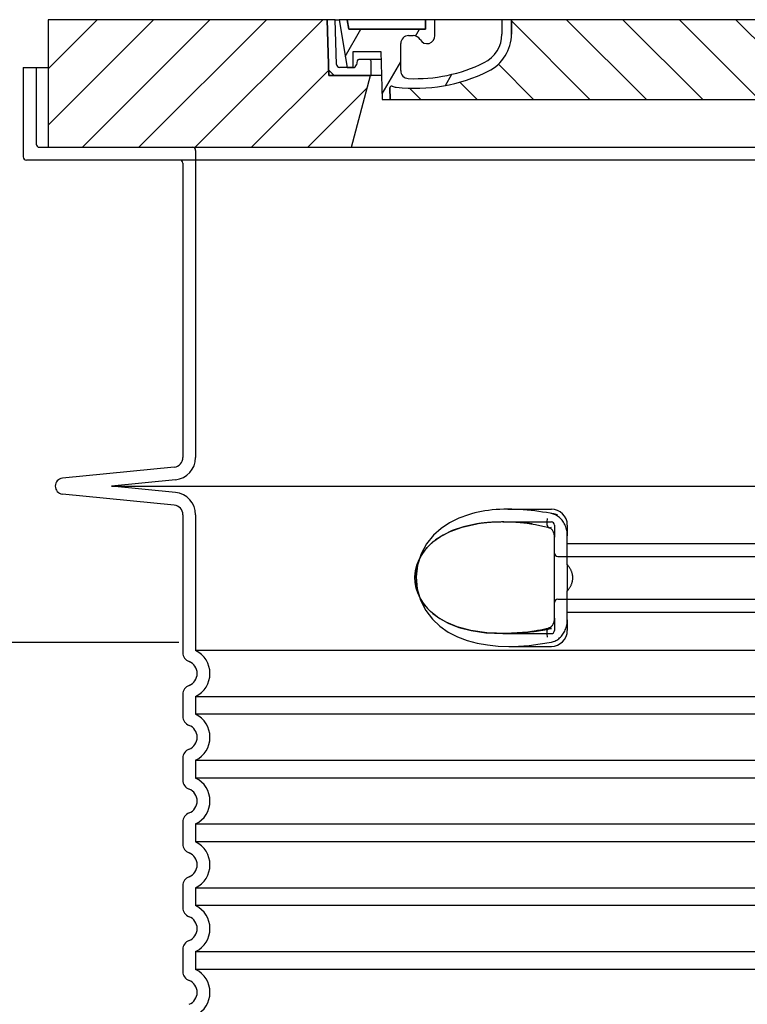
# Model space of a CAD drawing. Units: millimetres. Extents: x 3555 to 23630, y -2427 to 8497.
# Drawn here: x 12869 to 13325, y 3811 to 4429 of the extents above; entities that cross this region are included whole.
import ezdxf

# ---------------------------------------------------------------- set-up
doc = ezdxf.new("R2010")
doc.units = ezdxf.units.MM
doc.layers.add('tekst', color=152, linetype='Continuous')
doc.styles.get("Standard").update_dxf_attribs({"font": 'trebuc.ttf'})
doc.dimstyles.new('ACO kote$7', dxfattribs={"dimtxt": 75, "dimasz": 125, "dimexe": 15, "dimexo": 15, "dimgap": 20, "dimtad": 1, "dimdec": 0, "dimrnd": 1, "dimzin": 12, "dimdsep": 46, "dimtxsty": 'Standard', "dimcen": 20, "dimadec": 0, "dimazin": 0, "dimtfac": 1, "dimtdec": 0, "dimtofl": 0, "dimtmove": 0, "dimatfit": 3, "dimldrblk": 'NONE', "dimfxl": 1, "dimtolj": 1, "dimtzin": 0, "dimarcsym": 0})

msp = doc.modelspace()

# ---------------------------------------------------------------- hatches: boundary and pattern name
h = msp.add_hatch()
h.set_pattern_fill('_U', color=256, scale=25, angle=45, style=0, pattern_type=0)
h.set_pattern_definition([(45, (11013.799018166, -5075.949603780118), (-17.67766952966369, 17.67766952966369), [])])
h.paths.add_polyline_path([(13891.50565363555, 4428.954501619479), (13716.50774631235, 4428.954501619464), (13716.42199171997, 4425.959358752556), (13715.50565363555, 4393.954501619468), (13689.30565363555, 4393.954501619479), (13701.36336729495, 4348.954501619479), (13891.50565363555, 4348.954501619479)])
h.paths.add_polyline_path([(13061.50356095875, 4428.954501619479), (12886.50565363555, 4428.954501619479), (12886.50565363555, 4348.954501619479), (13076.64793997615, 4348.954501619479), (13088.70565363555, 4393.954501619479), (13062.50565363555, 4393.954501619479), (13061.58931555114, 4425.959358752323)])
h = msp.add_hatch()
h.set_pattern_fill('ANSI31', color=256, scale=254, angle=90, style=0)
h.set_pattern_definition([(135, (12380.26813825104, 1936.421742859383), (-22.45064030267289, -22.45064030267288), [])])
edge = h.paths.add_edge_path()
edge.add_line((13716.50565363555, 4428.954501619472), (13711.50370345045, 4428.954501619464))
edge.add_line((13711.50370345045, 4428.954501619464), (13710.72003278895, 4400.898658342037))
edge.add_ellipse((13708.72081255885, 4400.954501619479), major_axis=(1.999220230080958, -0.05584327743950015), ratio=1, start_angle=271.60000001410526, end_angle=359.99999999999994, ccw=False)
edge.add_line((13708.72081255935, 4398.954501619479), (13704.05490085573, 4398.954501619479))
edge.add_line((13704.05490085573, 4398.954501619479), (13700.20852952355, 4398.954501619479))
edge.add_ellipse((13700.20852952375, 4400.954501619464), major_axis=(-1.999467258428936e-10, -1.999999999987563), ratio=1, start_angle=358.7500315851906, end_angle=360, ccw=False)
edge.add_ellipse((13700.20852952375, 4400.954501619479), major_axis=(-0.04362866800004639, -1.999524078206725), ratio=1, start_angle=282.54996841950907, end_angle=360, ccw=False)
edge.add_line((13698.24730020665, 4400.562609331031), (13697.73019906165, 4403.15044776363))
edge.add_ellipse((13696.74958440305, 4402.954501619479), major_axis=(0.9806146585664167, 0.1959461441432842), ratio=1, start_angle=2.504686811652579e-13, end_angle=78.69999997715344)
edge.add_line((13696.74958440355, 4403.954501619479), (13690.00565363605, 4403.954501619479))
edge.add_ellipse((13690.00565363555, 4402.954501619479), major_axis=(4.999733960175946e-10, 1.000000000000032), ratio=1, start_angle=0, end_angle=90.00000002864459)
edge.add_line((13689.00565363555, 4402.954501619479), (13689.00565363555, 4393.954501619479))
edge.add_line((13689.00565363555, 4393.954501619479), (13689.30565363555, 4393.954501619479))
edge.add_line((13689.30565363555, 4393.954501619479), (13715.50565363556, 4393.954501619479))
edge.add_line((13715.50565363556, 4393.954501619479), (13715.52801511365, 4393.954501619468))
edge.add_line((13715.52801511365, 4393.954501619468), (13716.42199172032, 4425.959358763514))
edge.add_line((13716.42199172032, 4425.959358763517), (13716.50565363555, 4428.954501619475))
edge = h.paths.add_edge_path()
edge.add_line((13066.50760382065, 4428.954501619464), (13061.50565363555, 4428.954501619479))
edge.add_line((13061.50565363555, 4428.954501619479), (13061.58931555079, 4425.95935876347))
edge.add_line((13061.58931555079, 4425.95935876347), (13062.48329215745, 4393.954501619479))
edge.add_line((13062.48329215745, 4393.954501619479), (13062.50565363555, 4393.954501619479))
edge.add_line((13062.50565363554, 4393.954501619479), (13088.70565363555, 4393.954501619479))
edge.add_line((13088.70565363555, 4393.954501619479), (13089.00565363555, 4393.954501619479))
edge.add_line((13089.00565363555, 4393.954501619479), (13089.00565363555, 4402.954501619479))
edge.add_ellipse((13088.00565363555, 4402.954501619479), major_axis=(1.000000000000014, 5.329070518200751e-14), ratio=1, start_angle=0, end_angle=90.00000002864535)
edge.add_line((13088.00565363505, 4403.954501619479), (13081.26172286755, 4403.954501619479))
edge.add_ellipse((13081.26172286805, 4402.954501619479), major_axis=(-4.999733960175999e-10, 0.9999999999999832), ratio=1, start_angle=0, end_angle=78.6999999771494)
edge.add_line((13080.28110820949, 4403.150447763623), (13079.76400706445, 4400.562609331031))
edge.add_ellipse((13077.80277774735, 4400.954501619479), major_axis=(1.961229317100219, -0.391892288450011), ratio=1, start_angle=282.5499684195096, end_angle=360.0000000000001, ccw=False)
edge.add_ellipse((13077.80277774735, 4400.954501619464), major_axis=(0.04362866799997533, -1.999524078194308), ratio=1, start_angle=358.7500315851906, end_angle=360, ccw=False)
edge.add_line((13077.80277774755, 4398.954501619479), (13073.95640641537, 4398.954501619479))
edge.add_line((13073.95640641537, 4398.954501619479), (13069.29049471175, 4398.954501619479))
edge.add_ellipse((13069.29049471225, 4400.954501619479), major_axis=(-5.000089231543825e-10, -2.000000000000037), ratio=1, start_angle=271.60000001410526, end_angle=360, ccw=False)
edge.add_line((13067.29127448217, 4400.898658342037), (13066.50760382065, 4428.954501619464))
h = msp.add_hatch()
h.set_pattern_fill('ANSI31', color=256, scale=254, angle=15, style=0)
h.set_pattern_definition([(59.99999999999999, (12380.26813825104, 1936.421742859383), (-27.49630657015593, 15.875), [])])
edge = h.paths.add_edge_path()
edge.add_line((13177.00565363555, 4428.954501619479), (13171.00565363555, 4428.954501619479))
edge.add_line((13171.00565363555, 4428.954501619479), (13171.00565363555, 4419.954501619479))
edge.add_ellipse((13151.00565363555, 4419.954501619479), major_axis=(20.00000000000007, -3.441691376337986e-14), ratio=1, start_angle=296.17695217169677, end_angle=360, ccw=False)
edge.add_ellipse((13116.59635256735, 4489.954501619479), major_axis=(43.23219877799098, -87.94871794870173), ratio=1, start_angle=331.3214335193162, end_angle=360, ccw=False)
edge.add_ellipse((13112.53713176225, 4397.043131344068), major_axis=(-0.2182376776997686, -4.99523496104362), ratio=1, start_angle=272.5016143090636, end_angle=360, ccw=False)
edge.add_line((13107.53713176225, 4397.043131344068), (13107.53713176225, 4414.085080805675))
edge.add_ellipse((13112.53542637905, 4413.954501619479), major_axis=(-4.998294616779973, 0.1305791861995109), ratio=1, start_angle=271.49649739626926, end_angle=360.00000000000006, ccw=False)
edge.add_line((13112.53542637905, 4418.954501619479), (13115.34539959775, 4418.954501619479))
edge.add_ellipse((13115.34539959775, 4413.954501619479), major_axis=(0, 4.999999999999964), ratio=1, start_angle=300.0000000001269, end_angle=360, ccw=False)
edge.add_ellipse((13124.00565363555, 4418.954501619479), major_axis=(-4.330127018916628, -2.50000000000963), ratio=1, start_angle=0, end_angle=149.9999999998723)
edge.add_line((13129.00565363555, 4418.954501619479), (13129.00565363555, 4428.954501619479))
edge.add_line((13129.00565363555, 4428.954501619479), (13123.00565363555, 4428.954501619479))
edge.add_line((13123.00565363555, 4428.954501619479), (13123.00565363555, 4422.954501619479))
edge.add_line((13123.00565363555, 4422.954501619479), (13075.00970929005, 4422.954501619479))
edge.add_line((13075.00970929005, 4422.954501619479), (13074.00565363555, 4428.954501619479))
edge.add_line((13074.00565363555, 4428.954501619479), (13068.93612814295, 4428.954501619479))
edge.add_line((13068.93612814295, 4428.954501619479), (13073.95640641535, 4398.954501619461))
edge.add_line((13073.95640641535, 4398.954501619457), (13077.80277774755, 4398.954501619479))
edge.add_line((13077.80277774755, 4398.954501619479), (13077.84640641535, 4398.954501619479))
edge.add_line((13077.84640641535, 4398.954501619479), (13077.84640641535, 4398.954977541271))
edge.add_line((13077.84640641535, 4398.954977541271), (13077.84640641535, 4408.935690998627))
edge.add_line((13077.84640641535, 4408.935690998627), (13095.11363103935, 4408.935690998627))
edge.add_line((13095.11363103935, 4408.935690998627), (13096.00345196716, 4378.954501619486))
edge.add_line((13096.00345196715, 4378.95450161949), (13101.00565363555, 4378.95450161949))
edge.add_line((13101.00565363555, 4378.95450161949), (13100.78742695705, 4386.30732415957))
edge.add_ellipse((13101.78698681725, 4386.336990403648), major_axis=(-0.9995598601195966, -0.0296662440776263), ratio=1, start_angle=247.4946640614748, end_angle=360.0000000000001, ccw=False)
edge.add_ellipse((13106.04931506865, 4397.554501619477), major_axis=(-3.90713423049462, -10.28271861449589), ratio=1, start_angle=0, end_angle=14.29346852733118)
edge.add_ellipse((13116.59635256735, 4489.954501619479), major_axis=(-11.79453655770104, -103.3290322580688), ratio=1, start_angle=0, end_angle=32.68881958616701)
edge.add_ellipse((13151.00565363555, 4419.954501619479), major_axis=(11.469767022706, -23.33333333334208), ratio=1, start_angle=0, end_angle=63.8230478283764)
edge.add_line((13177.00565363555, 4419.954501619479), (13177.00565363555, 4428.954501619479))
edge = h.paths.add_edge_path()
edge.add_line((13670.47417550885, 4414.085080805678), (13670.47417550885, 4397.043131344068))
edge.add_ellipse((13665.47417550885, 4397.043131344068), major_axis=(5.000000000000036, -2.664535259100376e-14), ratio=1, start_angle=272.5016143090636, end_angle=360.00000000000006, ccw=False)
edge.add_ellipse((13661.41495470375, 4489.954501619479), major_axis=(4.277458482799978, -97.9066052364597), ratio=1, start_angle=331.3214335193162, end_angle=360, ccw=False)
edge.add_ellipse((13627.00565363555, 4419.954501619479), major_axis=(-8.822897709796749, -17.94871794871334), ratio=1, start_angle=296.1769521716967, end_angle=360.0000000000002, ccw=False)
edge.add_line((13607.00565363555, 4419.954501619479), (13607.00565363555, 4428.954501619479))
edge.add_line((13607.00565363555, 4428.954501619479), (13601.00565363555, 4428.954501619479))
edge.add_line((13601.00565363555, 4428.954501619479), (13601.00565363555, 4419.954501619479))
edge.add_ellipse((13627.00565363555, 4419.954501619479), major_axis=(-26.00000000000012, -8.659739592076221e-14), ratio=1, start_angle=0, end_angle=63.8230478283764)
edge.add_ellipse((13661.41495470375, 4489.954501619479), major_axis=(-45.87906809090011, -93.33333333333022), ratio=1, start_angle=0, end_angle=32.68881958616706)
edge.add_ellipse((13671.96199220245, 4397.554501619477), major_axis=(1.247499059000141, -10.9290322580626), ratio=1, start_angle=1.857733075309532e-13, end_angle=14.29346852733262)
edge.add_ellipse((13676.22432045385, 4386.336990403648), major_axis=(-0.3551940209060689, 0.9347926013360031), ratio=1, start_angle=247.49466406147428, end_angle=360, ccw=False)
edge.add_line((13677.22388031397, 4386.307324159574), (13677.00565363555, 4378.954501619493))
edge.add_line((13677.00565363555, 4378.95450161949), (13682.00785530395, 4378.95450161949))
edge.add_line((13682.00785530395, 4378.95450161949), (13682.89767623176, 4408.935690998627))
edge.add_line((13682.89767623175, 4408.935690998627), (13700.16490085575, 4408.935690998627))
edge.add_line((13700.16490085575, 4408.935690998627), (13700.16490085575, 4398.954977541271))
edge.add_line((13700.16490085575, 4398.954977541271), (13700.16490085575, 4398.954501619479))
edge.add_line((13700.16490085575, 4398.954501619479), (13700.20852952355, 4398.954501619479))
edge.add_line((13700.20852952355, 4398.954501619479), (13704.05490085575, 4398.954501619457))
edge.add_line((13704.05490085575, 4398.954501619457), (13709.07517912815, 4428.954501619475))
edge.add_line((13709.07517912815, 4428.954501619479), (13704.00565363555, 4428.954501619479))
edge.add_line((13704.00565363555, 4428.954501619479), (13703.00159798105, 4422.954501619479))
edge.add_line((13703.00159798105, 4422.954501619479), (13655.00565363555, 4422.954501619479))
edge.add_line((13655.00565363555, 4422.954501619479), (13655.00565363555, 4428.954501619479))
edge.add_line((13655.00565363555, 4428.954501619479), (13649.00565363555, 4428.954501619479))
edge.add_line((13649.00565363555, 4428.954501619479), (13649.00565363555, 4418.954501619479))
edge.add_ellipse((13654.00565363555, 4418.954501619479), major_axis=(-5, 6.66133814775094e-15), ratio=1, start_angle=2.544443745170813e-14, end_angle=149.9999999998732)
edge.add_ellipse((13662.66590767335, 4413.954501619479), major_axis=(-4.3301270189167, 2.500000000009665), ratio=1, start_angle=300.0000000001278, end_angle=359.9999999999998, ccw=False)
edge.add_line((13662.66590767335, 4418.954501619479), (13665.47588089205, 4418.954501619479))
edge.add_ellipse((13665.47588089205, 4413.954501619479), major_axis=(3.552713678800502e-14, 5.000000000000044), ratio=1, start_angle=271.49649739626983, end_angle=360, ccw=False)
h = msp.add_hatch()
h.set_pattern_fill('_U', color=256, scale=25, angle=315, style=0, pattern_type=0)
h.set_pattern_definition([(315, (11013.799018166, -5075.949603780118), (17.67766952966369, 17.67766952966369), [])])
edge = h.paths.add_edge_path()
edge.add_arc((13676.22432045389, 4386.336990403623), 1.000000000040469, 358.3000000019467, 470.8053359405052)
edge.add_arc((13671.96199220244, 4397.554501619477), 10.99999999999812, 276.51186741463613, 290.80533594196, ccw=False)
edge.add_arc((13661.41495470374, 4489.954501619479), 103.9999999999972, 243.8230478283349, 276.5118674145019, ccw=False)
edge.add_arc((13627.00565363555, 4419.95450161949), 25.99999999999335, 180.0000000000241, 243.8230478284027, ccw=False)
edge.add_line((13601.00565363555, 4419.954501619479), (13601.00565363555, 4428.954501619479))
edge.add_line((13601.00565363555, 4428.954501619479), (13177.00565363555, 4428.954501619479))
edge.add_line((13177.00565363555, 4428.954501619479), (13177.00565363555, 4419.954501619479))
edge.add_arc((13151.00565363555, 4419.954501619479), 26, 296.17695217164226, 359.99999999999596, ccw=False)
edge.add_arc((13116.59635256737, 4489.954501619482), 104.0000000000068, 263.4881325854969, 296.17695217166425, ccw=False)
edge.add_arc((13106.04931506868, 4397.55450161947), 11.00000000000236, 249.1946640579547, 263.48813258533545, ccw=False)
edge.add_arc((13101.78698681725, 4386.336990403648), 0.9999999999982765, 69.19466406102154, 181.6999999995836)
edge.add_line((13100.78742695713, 4386.307324159574), (13101.00565363555, 4378.954501619479))
edge.add_line((13101.00565363555, 4378.954501619479), (13677.00565363555, 4378.954501619479))
edge.add_line((13677.00565363555, 4378.954501619479), (13677.22388031405, 4386.30732415957))

# ---------------------------------------------------------------- linework, layer by layer
for p, q in [((13061.50356095875, 4428.954501619479), (12886.50565363555, 4428.954501619479)), ((12886.50565363555, 4428.954501619479), (12886.50565363555, 4348.954501619479)), ((13062.50565363555, 4393.954501619479), (13061.50356095875, 4428.954501619479)), ((13061.50356095875, 4428.954501619464), (13061.50565363555, 4428.954501619464)), ((13066.50760382065, 4428.954501619464), (13061.50565363555, 4428.954501619479)), ((13061.50565363555, 4428.954501619479), (13062.48329215745, 4393.954501619479)), ((13067.29127448215, 4400.898658342037), (13066.50760382065, 4428.954501619464)), ((13066.50760382065, 4428.954501619464), (13068.93612814295, 4428.954501619464)), ((13074.00565363555, 4428.954501619479), (13068.93612814295, 4428.954501619479)), ((13068.93612814295, 4428.954501619479), (13073.95640641535, 4398.954501619461)), ((13075.00970929005, 4422.954501619479), (13074.00565363555, 4428.954501619479)), ((13123.00565363555, 4428.954501619479), (13074.00565363555, 4428.954501619479)), ((13074.00565363555, 4428.954501619479), (13075.00970929005, 4422.954501619479)), ((13129.00565363555, 4428.954501619479), (13123.00565363555, 4428.954501619479)), ((13123.00565363555, 4428.954501619479), (13123.00565363555, 4422.954501619479)), ((13123.00565363555, 4422.954501619479), (13123.00565363555, 4428.954501619479)), ((13129.00565363555, 4418.954501619479), (13129.00565363555, 4428.954501619479)), ((13171.00565363555, 4428.954501619479), (13129.00565363555, 4428.954501619479)), ((13177.00565363555, 4428.954501619479), (13171.00565363555, 4428.954501619479)), ((13171.00565363555, 4428.954501619479), (13171.00565363555, 4419.954501619479)), ((13177.00565363555, 4419.954501619479), (13177.00565363555, 4428.954501619479)), ((13601.00565363555, 4428.954501619479), (13177.00565363555, 4428.954501619479)), ((13177.00565363555, 4428.954501619479), (13177.00565363555, 4419.954501619479)), ((13123.00565363555, 4422.954501619479), (13075.00970929005, 4422.954501619479)), ((13075.00970929005, 4422.954501619479), (13123.00565363555, 4422.954501619479)), ((13112.53542637905, 4418.954501619479), (13115.34539959775, 4418.954501619479)), ((13077.84640641535, 4398.954501619479), (13077.84640641535, 4408.935690998627)), ((13077.84640641535, 4408.935690998627), (13095.11363103935, 4408.935690998627)), ((13095.11363103935, 4408.935690998627), (13096.00345196715, 4378.95450161949)), ((13107.53713176225, 4397.043131344068), (13107.53713176225, 4414.085080805682)), ((13080.28110820945, 4403.15044776363), (13079.76400706445, 4400.562609331031)), ((13088.00565363505, 4403.954501619479), (13081.26172286755, 4403.954501619479)), ((13095.26146928884, 4403.954501619479), (13088.00565363505, 4403.954501619479)), ((13089.00565363555, 4393.954501619479), (13089.00565363555, 4402.954501619479)), ((12871.00565363555, 4398.954501619479), (12886.50565363555, 4398.954501619479)), ((12871.00565363555, 4398.954501619479), (12871.00565363555, 4342.954501619479)), ((13077.80277774755, 4398.954501619479), (13069.29049471175, 4398.954501619479)), ((13073.95640641535, 4398.954501619461), (13077.84640641535, 4398.954501619479)), ((13062.48329215745, 4393.954501619479), (13089.00565363555, 4393.954501619479)), ((13088.70565363555, 4393.954501619479), (13062.50565363555, 4393.954501619479)), ((13076.64793997615, 4348.954501619479), (13088.70565363555, 4393.954501619479)), ((13095.55826236015, 4393.954501619479), (13089.00565363555, 4393.954501619479)), ((13101.00565363555, 4378.95450161949), (13100.78742695705, 4386.30732415957)), ((13100.78742695705, 4386.30732415957), (13101.00565363555, 4378.954501619479)), ((13096.00345196715, 4378.95450161949), (13101.00565363555, 4378.95450161949)), ((13101.00565363555, 4378.954501619479), (13677.00565363555, 4378.954501619479)), ((12886.50565363555, 4348.954501619479), (13076.64793997615, 4348.954501619479)), ((13076.64793997615, 4348.954501619479), (13701.36336729495, 4348.954501619479)), ((13905.00565363555, 4340.954501619479), (12873.00565363555, 4340.954501619479)), ((12971.00565363555, 4338.954501619479), (12971.00565363555, 4154.386212007481)), ((12965.60072331585, 4148.415793925462), (12895.50976223527, 4141.429850021315)), ((12965.60072331585, 4124.493209313496), (12895.50976223527, 4131.479153217642)), ((12971.00565363555, 4118.522791231477), (12971.00565363555, 4032.031198450476)), ((13204.00565366895, 4053.567813860194), (13204.00565366894, 4104.341188087736)), ((13171.64876200347, 4043.954501619478), (13171.64878107696, 4043.954501619478)), ((12971.00565363555, 4005.87780478848), (12971.00565363555, 3992.031198450476)), ((12971.00565363555, 3965.87780478848), (12971.00565363555, 3952.031198450476)), ((12971.00565363555, 3925.87780478848), (12971.00565363555, 3912.031198450476)), ((12971.00565363555, 3885.87780478848), (12971.00565363555, 3872.031198450476)), ((12971.00565363555, 3845.87780478848), (12971.00565363555, 3832.031198450476))]:
    msp.add_line(p, q)
at = {"ltscale": 4.568961143493652}
msp.add_line((12879.00565363555, 4398.954501619479), (12879.00565363555, 4350.954501619479), dxfattribs=at)
at = {"ltscale": 12.86209774017334}
msp.add_line((12881.00565363575, 4348.954501619479), (13897.00565363535, 4348.954501619479), dxfattribs=at)
at = {"ltscale": 11.63976573944092}
msp.add_line((12979.00565363555, 4346.954501619479), (12979.00565363555, 4154.386212007481), dxfattribs=at)
at = {"ltscale": 3.83970308303833}
for p, q in [((12966.3941495563, 4140.455236483012), (12926.25421207191, 4136.454501619937)), ((12966.3941495563, 4132.453766755945), (12926.25421207191, 4136.454501619024))]:
    msp.add_line(p, q, dxfattribs=at)
at = {"ltscale": 13.01827239990234}
msp.add_line((12926.25421207195, 4136.454501619479), (13851.75709519915, 4136.454501619479), dxfattribs=at)
at = {"ltscale": 2.604309797286987}
msp.add_line((13174.64518155138, 4121.954501619479), (13202.00565363555, 4121.954501619479), dxfattribs=at)
at = {"ltscale": 10.2974853515625}
msp.add_line((12979.00565363555, 4118.522791231477), (12979.00565363555, 4033.341996189479), dxfattribs=at)
at = {"ltscale": 2.90503716468811}
msp.add_line((13171.48590953813, 4113.954501619479), (13202.00565363555, 4113.954501619479), dxfattribs=at)
at = {"ltscale": 2.176965951919556}
msp.add_line((13204.00565363555, 4111.954501619479), (13204.00565363555, 4104.341188460301), dxfattribs=at)
at = {"ltscale": 2.024336099624634}
for p, q in [((13212.00565363555, 4111.954501619479), (13212.00565363555, 4105.335256216389)), ((13212.00565363555, 4052.573747022568), (13212.00565363555, 4045.954501619478))]:
    msp.add_line(p, q, dxfattribs=at)
at = {"ltscale": 1.731626510620117}
for p, q in [((13212.00565363555, 4087.142707350478), (13212.00565363555, 4105.335256216476)), ((13212.00565363555, 4052.573747022481), (13212.00565363555, 4070.766295888479))]:
    msp.add_line(p, q, dxfattribs=at)
at = {"ltscale": 12.22713470458984}
for p, q in [((13212.00565363555, 4100.40450161948), (13566.00565363555, 4100.40450161948)), ((13212.00565363555, 4057.504501619481), (13566.00565363555, 4057.504501619481))]:
    msp.add_line(p, q, dxfattribs=at)
at = {"ltscale": 12.64161396026611}
for p, q in [((13206.00565363555, 4092.404501619475), (13572.00565363555, 4092.404501619475)), ((13206.00565363555, 4065.504501619481), (13572.00565363555, 4065.504501619481))]:
    msp.add_line(p, q, dxfattribs=at)
at = {"ltscale": 1.599332094192505}
msp.add_line((13212.00565363555, 4087.142707350492), (13212.00565363555, 4070.766295888464), dxfattribs=at)
at = {"ltscale": 2.176965713500977}
msp.add_line((13204.00565363555, 4053.567813969053), (13204.00565363555, 4045.954501619478), dxfattribs=at)
at = {"ltscale": 2.884176015853882}
msp.add_line((13171.70506386269, 4043.954501619478), (13202.00565363555, 4043.954501619478), dxfattribs=at)
at = {"ltscale": 12.97603321075439}
for p, q in [((13799.00565363555, 4033.341996189479), (12979.00565363555, 4033.341996189479)), ((12979.00565363555, 4004.567007049478), (13799.00565363555, 4004.567007049478)), ((13799.00565363555, 3993.341996189479), (12979.00565363555, 3993.341996189479)), ((12979.00565363555, 3964.567007049478), (13799.00565363555, 3964.567007049478)), ((13799.00565363555, 3953.341996189479), (12979.00565363555, 3953.341996189479)), ((12979.00565363555, 3924.567007049478), (13799.00565363555, 3924.567007049478)), ((13799.00565363555, 3913.341996189479), (12979.00565363555, 3913.341996189479)), ((12979.00565363555, 3884.567007049478), (13799.00565363555, 3884.567007049478)), ((13799.00565363555, 3873.341996189479), (12979.00565363555, 3873.341996189479)), ((12979.00565363555, 3844.567007049478), (13799.00565363555, 3844.567007049478)), ((13799.00565363555, 3833.341996189479), (12979.00565363555, 3833.341996189479))]:
    msp.add_line(p, q, dxfattribs=at)
at = {"ltscale": 2.526359081268311}
msp.add_line((13175.46408859492, 4035.954501619478), (13202.00565363555, 4035.954501619478), dxfattribs=at)
at = {"ltscale": 1.068395018577576}
for p, q in [((12979.00565363555, 4004.567007049478), (12979.00565363555, 3993.341996189479)), ((12979.00565363555, 3964.567007049478), (12979.00565363555, 3953.341996189479)), ((12979.00565363555, 3924.567007049478), (12979.00565363555, 3913.341996189479)), ((12979.00565363555, 3884.567007049478), (12979.00565363555, 3873.341996189479)), ((12979.00565363555, 3844.567007049478), (12979.00565363555, 3833.341996189479))]:
    msp.add_line(p, q, dxfattribs=at)
at = {"ltscale": 6.263094425201416, "flags": 128}
msp.add_lwpolyline([(13205.88443018585, 4118.523288240573), (13203.62927652984, 4118.983493318698), (13201.31480433135, 4119.41867398276), (13198.94932963043, 4119.827304353854), (13196.54488779693, 4120.206485262057), (13194.12404276519, 4120.552402010104), (13191.69514872222, 4120.863528719088), (13189.26495768218, 4121.138492097994), (13186.84024073272, 4121.376071443698), (13184.41884256988, 4121.575351228854), (13181.995403544, 4121.735415926119), (13179.57225062042, 4121.853824129244), (13177.14555002838, 4121.927981844088), (13174.70900751739, 4121.954532137057), (13172.2554514566, 4121.928897371432), (13169.79230143218, 4121.846194734713), (13167.33302332549, 4121.701541414401), (13164.91719462066, 4121.494174471041), (13162.59345270782, 4121.228824129244), (13160.35250879913, 4120.907626619479), (13158.18463541656, 4120.53195523276), (13156.08020044952, 4120.103946199557), (13154.02949549346, 4119.625277986666), (13152.02286936431, 4119.097629060885), (13150.05063273101, 4118.522983064791)], dxfattribs=at)
at = {"ltscale": 1.845089673995972, "flags": 128}
msp.add_lwpolyline([(13212.00566507965, 4105.335269441744), (13211.98548533111, 4106.131778230807), (13211.92477442413, 4106.933932771823), (13211.82313181548, 4107.738681306979), (13211.68021418243, 4108.543582430026), (13211.4956782022, 4109.345279207369), (13211.27118326812, 4110.134768953463), (13211.00846506744, 4110.906863680026), (13210.70855356841, 4111.659427156588), (13210.37251688629, 4112.390323152682), (13210.00134684234, 4113.097720613619), (13209.59611155181, 4113.779330721041), (13209.15795542388, 4114.433169832369), (13208.68914820342, 4115.055728426119), (13208.19144465118, 4115.644870271823), (13207.66619898467, 4116.198916902682), (13207.11486078887, 4116.71603726401), (13206.53882242828, 4117.19455288901), (13205.9394571939, 4117.633090486666), (13205.31947352081, 4118.028750887057), (13204.68251444488, 4118.379245271823), (13204.03063990264, 4118.683047762057), (13203.36585261016, 4118.938785066744), (13202.69017435699, 4119.14523648276), (13202.00564600616, 4119.301028719088)], dxfattribs=at)
at = {"flags": 128}
for points in [[(13155.23923136382, 4112.732272615573), (13146.86991907745, 4110.934024324557), (13139.86630655914, 4108.562961092135), (13134.08625818878, 4105.781131258151), (13129.38466288238, 4102.726321687838), (13125.61213709503, 4099.501834383151), (13122.63983942657, 4096.187167635104), (13120.35569407134, 4092.838626375338), (13118.66416193633, 4089.488559236666), (13117.49350763946, 4086.164126863619), (13116.78601481109, 4082.874331941744), (13116.5014002481, 4079.60910367026), (13116.62234522491, 4076.348758211275), (13117.15630747466, 4073.070712556978), (13118.1347773233, 4069.760165681978), (13119.60921503692, 4066.418033113619), (13121.64525248199, 4063.065371980807), (13124.32810999542, 4059.732242097994), (13127.76555277496, 4056.4622836019), (13132.07585550933, 4053.329196443697), (13137.40485407501, 4050.422854890963), (13143.89918543487, 4047.8685336019), (13151.70615412383, 4045.818667879244), (13160.93556620269, 4044.451480379244), (13171.64878107696, 4043.954501619478)], [(13171.48637034088, 4113.954501619479), (13170.80125071197, 4113.952670564791), (13170.12030817657, 4113.946872224948), (13169.44222666412, 4113.937411775729), (13168.76570917755, 4113.923984041354), (13168.08942057281, 4113.906741609713), (13167.41242624908, 4113.885379305026), (13166.73444010406, 4113.859897127291), (13166.05521418243, 4113.830142488619), (13165.37474848419, 4113.795962801119), (13164.69380594879, 4113.757510652682), (13164.01328303008, 4113.714480867526), (13163.33401896148, 4113.667178621432), (13162.65631891876, 4113.615298738619), (13161.98027826934, 4113.558993806979), (13161.30597330718, 4113.49826382651), (13160.63315607696, 4113.432803621432), (13159.96129252105, 4113.362765779635), (13159.28984858184, 4113.287997713229), (13158.61827112823, 4113.208346834323), (13157.9458735147, 4113.123660555026), (13157.27196909576, 4113.033786287448), (13156.59615732818, 4112.938724031588), (13155.91851450591, 4112.838168611666), (13155.23923136382, 4112.732272615573)], [(13189.09304834991, 4112.588992586276), (13186.8741724649, 4112.901950349948), (13184.65562082916, 4113.17599820151), (13182.43977762847, 4113.410220613619), (13180.22910334258, 4113.603854646823), (13178.02598215728, 4113.755984773776), (13175.83289362579, 4113.865695467135), (13173.65220286041, 4113.932223787448), (13171.48637034088, 4113.954501619479)], [(13200.6384012857, 4110.368228426119), (13197.74539209991, 4111.015506258151), (13194.8554728189, 4111.602054109713), (13191.97068430572, 4112.126956453463), (13189.09304834991, 4112.588992586276)], [(13204.00565363555, 4104.341159334323), (13203.98608423858, 4104.888339510104), (13203.92882563262, 4105.432620515963), (13203.8360903421, 4105.968051424166), (13203.70967127471, 4106.490054597994), (13203.55038859039, 4106.998324861666), (13203.36062647491, 4107.48752163901), (13203.14284540801, 4107.952151765963), (13202.89790369659, 4108.389621248385), (13202.62860514312, 4108.796878328463), (13202.34074808746, 4109.167056551119), (13202.04005457549, 4109.493747224948), (13201.73024393707, 4109.773746004244), (13201.42207361846, 4110.003848543307), (13201.1289141336, 4110.179324617526), (13200.86323954254, 4110.298800935885), (13200.63842035919, 4110.368228426119)], [(13200.63842035919, 4047.540774812838), (13200.86405970245, 4047.610965242525), (13201.13126017242, 4047.731204500338), (13201.42422892242, 4047.905612459322), (13201.73135019927, 4048.135104646822), (13202.04014994293, 4048.41525601401), (13202.34139658599, 4048.74240445151), (13202.62929178863, 4049.111972322603), (13202.89708353668, 4049.517093172213), (13203.14175821929, 4049.955173006197), (13203.36056925445, 4050.421176424166), (13203.55015970855, 4050.909152498385), (13203.70911814361, 4051.417117586275), (13203.83610941558, 4051.941867342135), (13203.92911173492, 4052.478061189791), (13203.98614145904, 4053.020663728853), (13204.00565363555, 4053.567843904635)], [(13171.64878107696, 4043.954501619478), (13173.42057444244, 4043.96960782065), (13175.20039774566, 4044.014926424166), (13176.98771692901, 4044.089541902682), (13178.78194071441, 4044.193454256197), (13180.5824587503, 4044.32590054526), (13182.38869883209, 4044.486575594088), (13184.20010782867, 4044.674869051119), (13186.01607538848, 4044.890475740572), (13187.83602930694, 4045.132785310885), (13189.65937830596, 4045.401492586275), (13191.48556925445, 4045.696139803072), (13193.31397272735, 4046.016116609713), (13195.14405466705, 4046.360965242525), (13196.97520472198, 4046.730380525728), (13198.80685068756, 4047.12375210776), (13200.6384012857, 4047.540774812838)]]:
    msp.add_lwpolyline(points, dxfattribs=at)
at = {"ltscale": 14.30033206939697, "flags": 128}
msp.add_lwpolyline([(13202.00564600616, 4047.15060757651), (13187.19414927154, 4044.844699373385), (13173.57217051177, 4043.969150056978), (13161.61477305084, 4044.388156404635), (13151.44564844756, 4045.872378816744), (13142.98993326812, 4048.17355679526), (13136.09458185821, 4051.058536043307), (13130.5657122293, 4054.331088533541), (13126.20663859039, 4057.838626375338), (13122.83812739044, 4061.470981111666), (13120.30991770416, 4065.148501863619), (13118.49509455352, 4068.826938142916), (13117.29968287139, 4072.472262849947), (13116.65072657256, 4076.077151765963), (13116.50269724517, 4079.659152498385), (13116.84464670806, 4083.247104158541), (13117.70156122833, 4086.866794099947), (13119.13094736724, 4090.527835359713), (13121.21384836822, 4094.210544099947), (13124.05589319854, 4097.876773347994), (13127.79603220611, 4101.472049226901), (13132.59183146148, 4104.901614656588), (13138.63581873565, 4108.042788972994), (13146.12170435577, 4110.723147859713), (13155.23923136382, 4112.732272615573)], dxfattribs=at)
at = {"ltscale": 14.93942737579346, "flags": 128}
msp.add_lwpolyline([(13150.0500986734, 4118.522830476901), (13143.93035151153, 4116.303134431979), (13138.16611506133, 4113.43967007651), (13132.8556177774, 4109.892917146823), (13128.08924891143, 4105.616183748385), (13123.81636835723, 4100.330081453463), (13120.3543589273, 4094.005160799166), (13118.09283472686, 4086.917758455416), (13117.25392557769, 4079.47970913901), (13117.8854677835, 4072.03113125815), (13119.95562769561, 4064.865909090182), (13123.2678721109, 4058.414187898775), (13127.45599009185, 4052.969394197603), (13132.14787699371, 4048.574252596041), (13137.38675333648, 4044.927707185885), (13143.09272028594, 4041.9700961019), (13149.16840769439, 4039.662051668307), (13155.51188685089, 4037.961612215182), (13162.01174952178, 4036.817355623385), (13168.54989267974, 4036.17175625815), (13174.99957300811, 4035.955386629244), (13181.45741678863, 4036.104922762057), (13188.14305521636, 4036.601138582369), (13195.00922419219, 4037.43869351401), (13202.00587488799, 4038.60812710776)], dxfattribs=at)
at = {"ltscale": 1.969586968421936, "flags": 128}
msp.add_lwpolyline([(13189.98164393096, 4112.732272615573), (13189.17651392608, 4112.833133211276), (13188.37477900176, 4112.929110994479), (13187.57689692169, 4113.020511140963), (13186.7832110086, 4113.107333650729), (13185.99301554351, 4113.189731111666), (13185.20526148467, 4113.267703523776), (13184.41882349639, 4113.341556062838), (13183.63265253692, 4113.411441316744), (13182.84571863799, 4113.477359285494), (13182.05704905181, 4113.539309969088), (13181.26649119048, 4113.597293367526), (13180.47492243438, 4113.651309480807), (13179.68323923736, 4113.70090054526), (13178.89306284576, 4113.746371736666), (13178.10731150298, 4113.787265291354), (13177.32905604034, 4113.823581209323), (13176.56085230499, 4113.855166902682), (13175.80363489776, 4113.882174959323), (13175.05805231719, 4113.904757967135), (13174.3245051065, 4113.922915926119), (13173.6019823709, 4113.936801424166), (13172.88907267242, 4113.946719637057), (13172.18430735259, 4113.952517976901), (13171.48637034088, 4113.954501619479)], dxfattribs=at)
at = {"ltscale": 0.880778431892395, "flags": 128}
for points in [[(13215.44039942413, 4078.954501619478), (13215.43292261749, 4079.342685213228), (13215.41077829986, 4079.726748933932), (13215.37436701446, 4080.106845369478), (13215.32410837798, 4080.482821931978), (13215.26036478668, 4080.854831209322), (13215.18357493072, 4081.22287320151), (13215.09413935333, 4081.58679532065), (13214.99245859771, 4081.946750154635), (13214.87893320709, 4082.302585115572), (13214.75398279815, 4082.654452791353), (13214.61798884063, 4083.002353181978), (13214.47131373077, 4083.346133699557), (13214.31428171783, 4083.685794344088), (13214.14727427154, 4084.021182527682), (13213.97063471465, 4084.352603426119), (13213.78470636993, 4084.679751863619), (13213.5898516336, 4085.002627840182), (13213.38643290191, 4085.321383943697), (13213.17477442413, 4085.635867586275), (13212.95525766998, 4085.945926180025), (13212.72822596221, 4086.251712312838), (13212.49404169708, 4086.553225984713), (13212.25304819732, 4086.850162019869), (13212.00560785919, 4087.142673006197)], [(13212.00560785919, 4070.76633023276), (13212.25304819732, 4071.058841219088), (13212.49404169708, 4071.355777254244), (13212.72822596221, 4071.657290926119), (13212.95525766998, 4071.963077058932), (13213.17477442413, 4072.273135652682), (13213.38643290191, 4072.58761929526), (13213.5898516336, 4072.906375398775), (13213.78470636993, 4073.229251375338), (13213.97063471465, 4073.556399812838), (13214.14727427154, 4073.887820711275), (13214.31428171783, 4074.223208894869), (13214.47131373077, 4074.5628695394), (13214.61798884063, 4074.906650056978), (13214.75398279815, 4075.254550447603), (13214.87893320709, 4075.606418123385), (13214.99245859771, 4075.962253084322), (13215.09413935333, 4076.322207918307), (13215.18357493072, 4076.686130037447), (13215.26036478668, 4077.054172029635), (13215.32410837798, 4077.426181306978), (13215.37436701446, 4077.802157869478), (13215.41077829986, 4078.182254305025), (13215.43292261749, 4078.566318025728), (13215.44039942413, 4078.954501619478)]]:
    msp.add_lwpolyline(points, dxfattribs=at)
at = {"ltscale": 1.845093369483948, "flags": 128}
msp.add_lwpolyline([(13202.00564600616, 4038.607974519869), (13202.70716883331, 4038.768191805025), (13203.39722849517, 4038.981051912447), (13204.07384134918, 4039.244418611666), (13204.73498560577, 4039.556613435885), (13205.37867762237, 4039.915500154635), (13206.00276209503, 4040.31955288901), (13206.60372950225, 4040.765414705416), (13207.17967249542, 4041.250644197603), (13207.72935129791, 4041.773410310885), (13208.25152613311, 4042.331729402682), (13208.74493815093, 4042.923617830416), (13209.20823313384, 4043.54709195151), (13209.63925577789, 4044.198337068697), (13210.03689982086, 4044.87521695151), (13210.40038324981, 4045.575595369478), (13210.72892405181, 4046.297336092135), (13211.02179743438, 4047.03830288901), (13211.27816416412, 4047.796664705416), (13211.49729944854, 4048.570132722994), (13211.67834498077, 4049.356265535494), (13211.82048060089, 4050.152316560885), (13211.92294336944, 4050.955691805025), (13211.98495127349, 4051.763797273775), (13212.00576044708, 4052.573733797213)], dxfattribs=at)
at = {"ltscale": 3.226396560668945, "flags": 128}
msp.add_lwpolyline([(13171.64878107696, 4043.954501619478), (13172.78319574981, 4043.95968960776), (13173.93172480255, 4043.975100984713), (13175.09396769195, 4044.00119351401), (13176.26952387481, 4044.03781460776), (13177.45799280792, 4044.085269441744), (13178.65901209503, 4044.143710603853), (13179.87227656036, 4044.213138094088), (13181.09755732208, 4044.293704500338), (13182.33456827789, 4044.385409822603), (13183.58309961944, 4044.488559236666), (13184.84284617095, 4044.603152742525), (13186.11344553619, 4044.729190340182), (13187.39449717193, 4044.866977205416), (13188.68563868194, 4045.016208162447), (13189.98645044952, 4045.177340974947), (13191.29630304962, 4045.350070467135), (13192.6142618814, 4045.534701814791), (13193.93935419708, 4045.730777254244), (13195.27058817535, 4045.938449373385), (13196.60708643585, 4046.157718172213), (13197.94862009673, 4046.388431062838), (13199.29543711334, 4046.63074063315), (13200.64769007354, 4046.884799471041), (13202.00564600616, 4047.15060757651)], dxfattribs=at)
for centre, radius, start, end in [((13112.53542637905, 4413.954501619479), 5.000000000000019, 90, 178.5035026037505), ((13115.34539959775, 4413.954501619479), 4.999999999999964, 30.00000000006673, 90), ((13124.00565363555, 4418.954501619479), 4.999999999999996, 210.0000000000667, 0), ((13151.00565363555, 4419.954501619479), 20.00000000000007, 296.1769521718132, 0), ((13151.00565363555, 4419.954501619479), 26.00000000000012, 296.1769521715802, 0), ((13151.00565363555, 4419.954501619479), 26.00000000000016, 296.1769521715802, 0), ((13081.26172286805, 4402.954501619479), 0.9999999999999832, 90.0000000285564, 168.7000000057641), ((13088.00565363555, 4402.954501619479), 1.000000000000014, 0, 90.0000000285564), ((13069.29049471225, 4400.954501619479), 2.000000000000037, 181.5999999997321, 269.9999999856176), ((13077.80277774735, 4400.954501619479), 1.999999999999996, 270.0000000056279, 348.7000000009812), ((13116.59635256735, 4489.954501619479), 103.9999999999999, 263.4881325854293, 296.1769521715802), ((13116.59635256735, 4489.954501619479), 103.9999999999999, 263.4881325854293, 296.1769521715802), ((13112.53713176225, 4397.043131344068), 5.000000000000024, 180, 267.4983856908295), ((13116.59635256735, 4489.954501619479), 98.00000000000007, 267.4983856910383, 296.1769521718132), ((13101.78698681725, 4386.336990403648), 0.9999999999999903, 69.19466406097624, 181.6999999995813), ((13101.78698681725, 4386.336990403648), 0.9999999999999762, 69.19466406097624, 181.6999999995813), ((13106.04931506865, 4397.554501619477), 11.00000000000014, 249.1946640580776, 263.4881325854293), ((13106.04931506865, 4397.554501619477), 11.00000000000013, 249.1946640580776, 263.4881325854293), ((12873.00565363555, 4342.954501619479), 2, 180, 270), ((12969.00565363555, 4338.954501619479), 2, 0, 89.99998616307228), ((12965.00565363555, 4154.386212007481), 6.000000000000001, 275.6918541647113, 0), ((12896.00565363555, 4136.454501619479), 5, 95.69185416492132, 264.3081458350787), ((12965.00565363555, 4118.522791231477), 6.000000000000002, 0, 84.30814583528868), ((12977.00565363555, 4032.031198450476), 6.000000000000001, 180, 249.0751675737961), ((12972.00565363555, 4018.954501619478), 8.000000000000002, 290.9248324277668, 69.07516757223317), ((12977.00565363555, 4005.87780478848), 6.000000000000001, 110.9248324262039, 180), ((12977.00565363555, 3992.031198450476), 6.000000000000001, 180, 249.0751675737961), ((12972.00565363555, 3978.954501619478), 8.000000000000002, 290.9248324277668, 69.07516757223317), ((12977.00565363555, 3965.87780478848), 6.000000000000001, 110.9248324262039, 180), ((12977.00565363555, 3952.031198450476), 6.000000000000001, 180, 249.0751675737961), ((12972.00565363555, 3938.954501619478), 8.000000000000002, 290.9248324277668, 69.07516757223317), ((12977.00565363555, 3925.87780478848), 6.000000000000001, 110.9248324262039, 180), ((12977.00565363555, 3912.031198450476), 6.000000000000001, 180, 249.0751675737961), ((12972.00565363555, 3898.954501619478), 8.000000000000002, 290.9248324277668, 69.07516757223317), ((12977.00565363555, 3885.87780478848), 6.000000000000001, 110.9248324262039, 180), ((12977.00565363555, 3872.031198450476), 6.000000000000001, 180, 249.0751675737961), ((12972.00565363555, 3858.954501619478), 8.000000000000002, 290.9248324277668, 69.07516757223317), ((12977.00565363555, 3845.87780478848), 6.000000000000001, 110.9248324262039, 180), ((12977.00565363555, 3832.031198450476), 6.000000000000001, 180, 249.0751675737961), ((12972.00565363555, 3818.954501619478), 8.000000000000002, 290.9248324277668, 69.07516757223317)]:
    msp.add_arc(centre, radius, start, end)
at = {"ltscale": 0.298944354057312}
for centre, start, end in [((12881.00565363555, 4350.954501619479), 180, 270.0000000056279), ((12977.00565363555, 4346.954501619479), 0, 89.99999999145393), ((13202.00565363555, 4111.954501619479), 0, 90), ((13206.00565363555, 4094.404501619479), 180.0000030783584, 270), ((13206.00565363555, 4063.504501619481), 90, 179.9999969216416), ((13202.00565363555, 4045.954501619478), 270, 0)]:
    msp.add_arc(centre, 2, start, end, dxfattribs=at)
at = {"ltscale": 1.960823655128479}
for centre, start, end in [((12965.00565363555, 4154.386212007481), 275.6918541649213, 0), ((12965.00565363555, 4118.522791231477), 0, 84.30814583507868)]:
    msp.add_arc(centre, 14, start, end, dxfattribs=at)
at = {"ltscale": 1.495121836662292}
for centre, start, end in [((13202.00565363555, 4111.954501619479), 0, 90), ((13202.00565363555, 4045.954501619478), 270, 0)]:
    msp.add_arc(centre, 10, start, end, dxfattribs=at)
at = {"ltscale": 3.405312061309814}
for centre in [(12972.00565363555, 4018.954501619478), (12972.00565363555, 3978.954501619478), (12972.00565363555, 3938.954501619478), (12972.00565363555, 3898.954501619478), (12972.00565363555, 3858.954501619478), (12972.00565363555, 3818.954501619478)]:
    msp.add_arc(centre, 16.00000000000001, 295.9444797721385, 64.0555202278615, dxfattribs=at)
at = {"ltscale": 0.4202094972133636}
msp.add_ellipse((13210.5789207907, 4094.553864335084), major_axis=(61.80022101962529, -17.02816967471894), ratio=0.3460558468547405, start_param=1.741558161442162, end_param=1.804401592894589, dxfattribs=at)
for centre, major_axis, ratio, start_param, end_param in [((13202.00565366375, 4116.210417435479), (-1.36724191114908, -5.842144261721714), 0.4443250877169175, 4.81600237011281, 6.28319074953062), ((13202.00565321365, 4041.698587193477), (-1.367240544011008, 5.842143607270484), 0.4443251155546946, 6.283180126764744, 7.750368576079529)]:
    msp.add_ellipse(centre, major_axis=major_axis, ratio=ratio, start_param=start_param, end_param=end_param)
at = {"ltscale": 0.2767742872238159}
msp.add_ellipse((13202.00565366375, 4116.210417435472), major_axis=(-1.367241911147893, -5.842144261716186), ratio=0.444325087716914, start_param=5.442350841988741e-06, end_param=0.4847864918246314, dxfattribs=at)
at = {"ltscale": 0.2767744064331055}
msp.add_ellipse((13202.00565321365, 4041.698587193481), major_axis=(-1.367240544009308, 5.842143607268831), ratio=0.4443251155547275, start_param=5.798398822603855, end_param=6.283180126764951, dxfattribs=at)

# ---------------------------------------------------------------- leaders
at = {"layer": 'tekst', "annotation_type": 0, "has_hookline": 1, "hookline_direction": 1, "text_width": 536.9023569023569}
msp.add_leader([(12968.57789311319, 4038.392204035), (12742.32155041418, 4038.186334638472)], dimstyle='ACO kote$7', override={"dimgap": 20, "dimtad": 0, "dimldrblk": 'None'}, dxfattribs=at)

doc.saveas('drawing.dxf')
